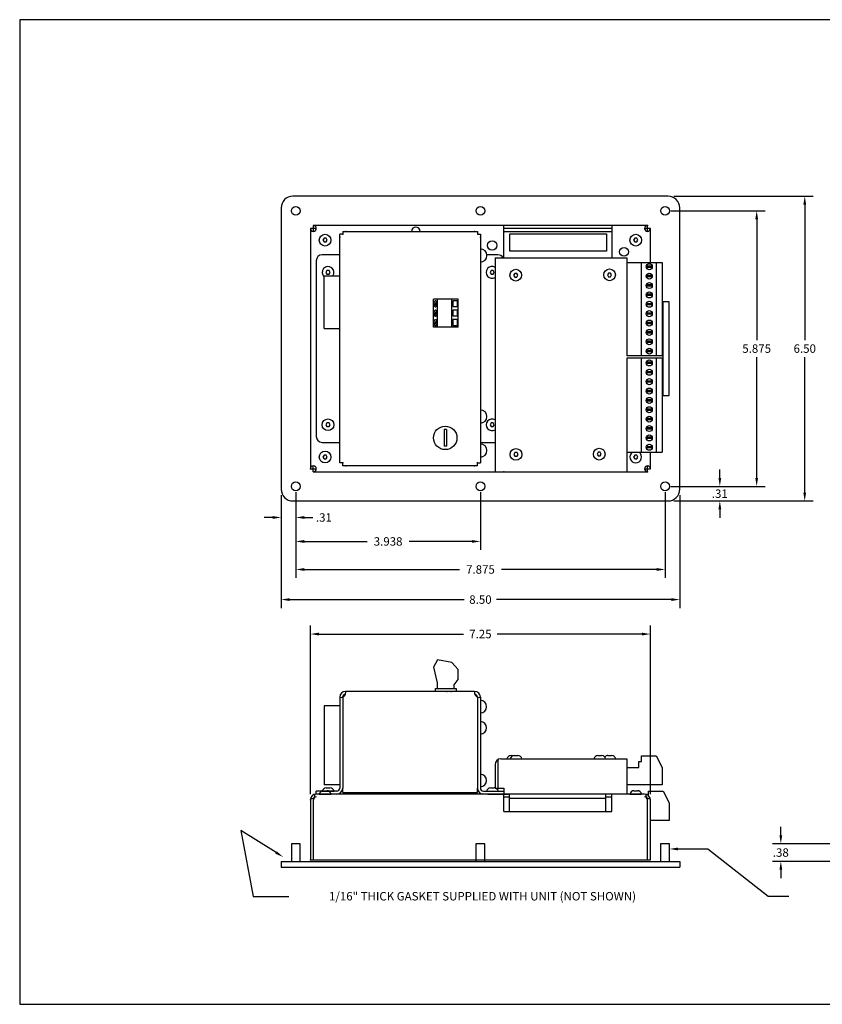
# Model space of a CAD drawing. Extents: x 0.1 to 33.1, y 0.5 to 21.5.
# Drawn here: x 0.1 to 17.2, y 0.5 to 21.5 of the extents above; entities that cross this region are included whole.
import ezdxf
from ezdxf.enums import TextEntityAlignment as Align

# ---------------------------------------------------------------- set-up
doc = ezdxf.new("R2010")
doc.units = 0
doc.header["$MEASUREMENT"] = 0
for name, color, linetype in [('BEZEL', 5, 'CONTINUOUS'), ('BORDER', 1, 'CONTINUOUS'), ('COMPONENTS', 7, 'CONTINUOUS'), ('COVER', 7, 'CONTINUOUS'), ('DIM', 2, 'CONTINUOUS'), ('EXTPARTS', 7, 'CONTINUOUS'), ('FASTENERS', 4, 'CONTINUOUS'), ('HOUSING', 7, 'CONTINUOUS')]:
    doc.layers.add(name, color=color, linetype=linetype)
doc.styles.add('ROMAND', font='romand')

# ---------------------------------------------------------------- blocks, each defined once
blk = doc.blocks.new('SCREW')
at = {"layer": 'FASTENERS'}
blk.add_lwpolyline([(-0.023, 0.039), (-0.045, 0), (-0.023, -0.039), (0.023, -0.039), (0.045, 0), (0.023, 0.039)], close=True, dxfattribs=at)
blk.add_circle((0, 0), 0.125, dxfattribs=at)
blk = doc.blocks.new('HEAD')
at = {"layer": 'FASTENERS'}
for p, q in [((-0.125, 0), (0.125, 0)), ((-0.039, 0.07), (0.039, 0.07))]:
    blk.add_line(p, q, dxfattribs=at)
for centre, start, end in [((-0.039, -0.018), 90, 168.288), ((0.039, -0.018), 11.712, 90)]:
    blk.add_arc(centre, 0.0878, start, end, dxfattribs=at)

msp = doc.modelspace()

# ---------------------------------------------------------------- linework, layer by layer
at = {"layer": 'BEZEL'}
for p, q in [((13.931, 17.726), (5.931, 17.726)), ((5.681, 17.476), (5.681, 11.476)), ((14.181, 11.476), (14.181, 17.476)), ((5.931, 11.226), (13.931, 11.226)), ((6.087, 3.915), (5.898, 3.915)), ((5.898, 3.915), (5.898, 3.54)), ((6.087, 3.54), (6.087, 3.915)), ((9.836, 3.915), (9.836, 3.54)), ((10.025, 3.915), (9.836, 3.915)), ((10.025, 3.54), (10.025, 3.915)), ((13.963, 3.915), (13.774, 3.915)), ((13.774, 3.915), (13.774, 3.54)), ((13.963, 3.54), (13.963, 3.915)), ((5.681, 3.54), (14.181, 3.54)), ((5.681, 3.54), (5.681, 3.415)), ((5.681, 3.415), (14.181, 3.415)), ((14.181, 3.54), (14.181, 3.415))]:
    msp.add_line(p, q, dxfattribs=at)
for centre in [(5.993, 17.414), (9.931, 17.414), (13.869, 17.414), (5.993, 11.538), (9.931, 11.538), (13.869, 11.538)]:
    msp.add_circle(centre, 0.0945, dxfattribs=at)
for centre, start, end in [((5.931, 17.476), 90, 180), ((13.931, 17.476), 0, 90), ((5.931, 11.476), 180, 270), ((13.931, 11.476), 270, 0)]:
    msp.add_arc(centre, 0.25, start, end, dxfattribs=at)
at = {"layer": 'BORDER'}
for p, q in [((33.105, 21.491), (0.105, 21.491)), ((0.105, 21.491), (0.105, 0.491)), ((0.105, 0.491), (33.105, 0.491))]:
    msp.add_line(p, q, dxfattribs=at)
at = {"layer": 'COMPONENTS'}
for p, q in [((6.595, 6.857), (6.595, 5.602)), ((6.93, 6.857), (6.595, 6.857)), ((6.595, 5.602), (6.595, 5.173)), ((6.93, 5.173), (6.595, 5.173))]:
    msp.add_line(p, q, dxfattribs=at)
at = {"layer": 'COVER'}
for p, q in [((6.429, 17.039), (6.305, 17.039)), ((6.305, 17.039), (6.305, 11.913)), ((6.367, 17.101), (6.367, 16.977)), ((13.493, 17.101), (6.367, 17.101)), ((10.43, 16.414), (10.43, 17.101)), ((12.743, 17.039), (10.43, 17.039)), ((12.743, 16.414), (12.743, 17.101)), ((13.555, 17.039), (13.431, 17.039)), ((13.493, 16.977), (13.493, 17.101)), ((13.555, 16.315), (13.555, 17.039)), ((10.43, 16.976), (12.743, 16.976)), ((10.243, 16.414), (13.053, 16.414)), ((13.555, 11.913), (13.555, 12.265)), ((6.367, 11.851), (6.367, 11.975)), ((13.493, 11.851), (13.493, 11.975)), ((6.305, 11.913), (6.429, 11.913)), ((6.367, 11.851), (13.493, 11.851)), ((13.431, 11.913), (13.555, 11.913)), ((6.305, 4.851), (6.305, 3.57)), ((6.367, 4.852), (6.367, 3.57)), ((13.43, 4.976), (6.43, 4.976)), ((10.43, 4.601), (10.43, 4.976)), ((10.43, 4.914), (10.543, 4.914)), ((12.606, 4.914), (12.733, 4.914)), ((12.733, 4.601), (12.733, 4.976)), ((13.493, 3.57), (13.493, 4.852)), ((13.555, 3.57), (13.555, 4.851)), ((10.43, 4.601), (12.733, 4.601)), ((6.305, 3.57), (13.555, 3.57))]:
    msp.add_line(p, q, dxfattribs=at)
for centre, radius in [((10.181, 16.676), 0.102), ((12.993, 16.539), 0.0938)]:
    msp.add_circle(centre, radius, dxfattribs=at)
for centre, radius, start, end in [((6.367, 17.039), 0.062, 180, 90), ((13.493, 17.039), 0.062, 90, 0), ((6.367, 11.913), 0.062, 270, 180), ((13.493, 11.913), 0.062, 0, 270), ((6.43, 4.851), 0.125, 90, 180), ((6.343, 4.94), 0.06, 238.8865, 31.1135), ((6.43, 4.852), 0.0625, 90, 180), ((13.43, 4.851), 0.125, 0, 90), ((13.431, 4.852), 0.0625, 0, 90), ((13.519, 4.94), 0.06, 148.8865, 301.1135)]:
    msp.add_arc(centre, radius, start, end, dxfattribs=at)
for p in [(6.367, 17.039), (13.493, 17.101), (6.305, 11.913), (6.305, 11.913), (6.305, 11.913), (6.305, 11.913), (6.367, 11.913), (10.43, 11.851), (10.43, 11.851), (13.493, 11.851), (6.305, 4.851), (6.305, 3.57)]:
    msp.add_point(p, dxfattribs=at)
at = {"layer": 'DIM'}
for p, q in [((14.056, 17.726), (17.027, 17.726)), ((16.847, 17.546), (16.847, 14.656)), ((13.994, 17.414), (16.002, 17.414)), ((15.822, 17.234), (15.822, 14.656)), ((15.822, 11.718), (15.822, 14.296)), ((16.847, 11.406), (16.847, 14.296)), ((15.036, 11.718), (15.036, 11.898)), ((5.681, 11.351), (5.681, 8.943)), ((5.681, 11.351), (5.681, 10.694)), ((5.993, 11.413), (5.993, 9.585)), ((5.993, 11.413), (5.993, 10.183)), ((5.993, 11.413), (5.993, 10.694)), ((9.931, 11.413), (9.931, 10.183)), ((13.869, 11.413), (13.869, 9.585)), ((13.994, 11.538), (16.002, 11.538)), ((13.994, 11.538), (15.216, 11.538)), ((14.181, 11.351), (14.181, 8.943)), ((14.056, 11.226), (17.027, 11.226)), ((14.056, 11.226), (15.216, 11.226)), ((15.036, 11.046), (15.036, 10.866)), ((5.501, 10.874), (5.321, 10.874)), ((6.173, 10.874), (6.353, 10.874)), ((6.173, 10.363), (7.512, 10.363)), ((9.751, 10.363), (8.412, 10.363)), ((6.173, 9.765), (9.481, 9.765)), ((13.689, 9.765), (10.381, 9.765)), ((5.861, 9.123), (9.586, 9.123)), ((14.001, 9.123), (10.276, 9.123)), ((6.305, 4.976), (6.305, 8.568)), ((13.555, 4.976), (13.555, 8.568)), ((6.485, 8.388), (9.57, 8.388)), ((13.375, 8.388), (10.29, 8.388)), ((5.571, 3.729), (4.82, 4.201)), ((4.82, 4.201), (5.084, 2.791)), ((16.337, 4.095), (16.337, 4.275)), ((14.143, 3.804), (14.78, 3.804)), ((14.78, 3.804), (16.07, 2.796)), ((17.627, 3.915), (16.157, 3.915)), ((17.41, 3.54), (16.157, 3.54)), ((16.337, 3.36), (16.337, 3.18)), ((5.084, 2.791), (5.846, 2.791)), ((16.07, 2.796), (16.511, 2.796))]:
    msp.add_line(p, q, dxfattribs=at)
for points in [[(16.817, 17.546), (16.877, 17.546), (16.847, 17.726)], [(15.792, 17.234), (15.852, 17.234), (15.822, 17.414)], [(15.006, 11.718), (15.066, 11.718), (15.036, 11.538)], [(15.792, 11.718), (15.852, 11.718), (15.822, 11.538)], [(16.817, 11.406), (16.877, 11.406), (16.847, 11.226)], [(15.006, 11.046), (15.066, 11.046), (15.036, 11.226)], [(5.501, 10.904), (5.501, 10.844), (5.681, 10.874)], [(6.173, 10.904), (6.173, 10.844), (5.993, 10.874)], [(6.173, 10.393), (6.173, 10.333), (5.993, 10.363)], [(9.751, 10.393), (9.751, 10.333), (9.931, 10.363)], [(6.173, 9.795), (6.173, 9.735), (5.993, 9.765)], [(13.689, 9.795), (13.689, 9.735), (13.869, 9.765)], [(5.861, 9.153), (5.861, 9.093), (5.681, 9.123)], [(14.001, 9.153), (14.001, 9.093), (14.181, 9.123)], [(6.485, 8.418), (6.485, 8.358), (6.305, 8.388)], [(13.375, 8.418), (13.375, 8.358), (13.555, 8.388)], [(16.307, 4.095), (16.367, 4.095), (16.337, 3.915)], [(14.143, 3.774), (14.143, 3.834), (13.963, 3.804)], [(5.587, 3.755), (5.555, 3.704), (5.723, 3.633)], [(16.307, 3.36), (16.367, 3.36), (16.337, 3.54)]]:
    msp.add_solid(points, dxfattribs=at)
at = {"layer": 'EXTPARTS'}
for p, q in [((10.556, 16.926), (12.618, 16.926)), ((10.556, 16.551), (10.556, 16.926)), ((12.618, 16.926), (12.618, 16.551)), ((12.618, 16.551), (10.556, 16.551)), ((13.053, 16.315), (13.805, 16.315)), ((13.368, 14.319), (13.368, 16.315)), ((13.596, 16.234), (13.469, 16.234)), ((13.596, 16.207), (13.469, 16.207)), ((13.805, 16.315), (13.805, 14.319)), ((13.596, 16.034), (13.469, 16.034)), ((13.596, 16.007), (13.469, 16.007)), ((13.596, 15.834), (13.469, 15.834)), ((13.596, 15.807), (13.469, 15.807)), ((13.596, 15.634), (13.469, 15.634)), ((13.596, 15.607), (13.469, 15.607)), ((8.929, 14.931), (8.929, 15.531)), ((8.993, 15.482), (8.947, 15.386)), ((8.999, 15.472), (8.954, 15.377)), ((9.017, 14.931), (9.017, 15.531)), ((9.324, 14.931), (9.324, 15.531)), ((9.34, 15.495), (9.34, 15.372)), ((9.439, 15.495), (9.34, 15.495)), ((9.34, 15.372), (9.439, 15.372)), ((9.439, 15.372), (9.439, 15.495)), ((9.455, 14.931), (9.455, 15.531)), ((13.596, 15.434), (13.469, 15.434)), ((13.596, 15.407), (13.469, 15.407)), ((13.956, 15.476), (13.805, 15.476)), ((13.831, 13.476), (13.831, 15.476)), ((13.956, 13.476), (13.956, 15.476)), ((8.993, 15.282), (8.947, 15.186)), ((8.999, 15.272), (8.954, 15.177)), ((9.34, 15.295), (9.34, 15.172)), ((9.439, 15.295), (9.34, 15.295)), ((9.34, 15.172), (9.439, 15.172)), ((9.439, 15.172), (9.439, 15.295)), ((13.596, 15.234), (13.469, 15.234)), ((13.596, 15.207), (13.469, 15.207)), ((8.993, 15.082), (8.947, 14.986)), ((8.999, 15.072), (8.954, 14.977)), ((9.34, 15.095), (9.34, 14.972)), ((9.439, 15.095), (9.34, 15.095)), ((9.34, 14.972), (9.439, 14.972)), ((9.439, 14.972), (9.439, 15.095)), ((13.596, 15.034), (13.469, 15.034)), ((13.596, 15.007), (13.469, 15.007)), ((13.596, 14.834), (13.469, 14.834)), ((13.596, 14.807), (13.469, 14.807)), ((13.596, 14.634), (13.469, 14.634)), ((13.596, 14.607), (13.469, 14.607)), ((13.596, 14.434), (13.469, 14.434)), ((13.596, 14.407), (13.469, 14.407)), ((13.368, 12.265), (13.368, 14.27)), ((13.596, 14.184), (13.469, 14.184)), ((13.596, 14.157), (13.469, 14.157)), ((13.805, 14.27), (13.805, 12.265)), ((13.596, 13.984), (13.469, 13.984)), ((13.596, 13.957), (13.469, 13.957)), ((13.596, 13.784), (13.469, 13.784)), ((13.596, 13.757), (13.469, 13.757)), ((13.596, 13.584), (13.469, 13.584)), ((13.596, 13.557), (13.469, 13.557)), ((13.805, 13.476), (13.956, 13.476)), ((13.596, 13.384), (13.469, 13.384)), ((13.596, 13.357), (13.469, 13.357)), ((13.596, 13.184), (13.469, 13.184)), ((13.596, 13.157), (13.469, 13.157)), ((13.596, 12.984), (13.469, 12.984)), ((13.596, 12.957), (13.469, 12.957)), ((9.205, 12.751), (9.154, 12.751)), ((9.154, 12.751), (9.154, 12.393)), ((9.205, 12.751), (9.205, 12.393)), ((13.596, 12.784), (13.469, 12.784)), ((13.596, 12.757), (13.469, 12.757)), ((9.205, 12.393), (9.154, 12.393)), ((13.596, 12.584), (13.469, 12.584)), ((13.596, 12.557), (13.469, 12.557)), ((13.053, 12.265), (13.805, 12.265)), ((13.596, 12.384), (13.469, 12.384)), ((13.596, 12.357), (13.469, 12.357)), ((8.971, 7.165), (8.971, 7.226)), ((8.971, 7.226), (9.411, 7.226)), ((9.411, 7.226), (9.411, 7.165)), ((13.368, 5.669), (13.368, 5.794)), ((13.368, 5.794), (13.68, 5.794)), ((13.68, 5.794), (13.805, 5.544)), ((13.053, 5.544), (13.306, 5.544)), ((13.306, 5.669), (13.368, 5.669)), ((13.306, 5.544), (13.306, 5.669)), ((13.805, 5.544), (13.805, 5.169)), ((13.805, 5.169), (13.053, 5.169)), ((10.543, 4.976), (10.543, 4.601)), ((12.606, 4.884), (10.543, 4.884)), ((12.606, 4.601), (12.606, 4.976)), ((13.518, 5.039), (13.831, 5.039)), ((13.518, 4.94), (13.518, 5.039)), ((13.831, 5.039), (13.956, 4.789)), ((13.956, 4.789), (13.956, 4.414)), ((13.956, 4.414), (13.555, 4.414))]:
    msp.add_line(p, q, dxfattribs=at)
at = {"layer": 'EXTPARTS', "color": 7, "linetype": 'Continuous'}
for p, q in [((9.455, 15.531), (8.929, 15.531)), ((9.455, 14.931), (8.929, 14.931))]:
    msp.add_line(p, q, dxfattribs=at)
at = {"layer": 'EXTPARTS'}
for points in [[(8.972, 15.494, 0.160822), (8.96, 15.49, 0.106234), (8.947, 15.476, 0.070652), (8.94, 15.456, 0.056932), (8.937, 15.431, 0.056932), (8.94, 15.406, 0.070652), (8.947, 15.386, 0.106234), (8.96, 15.372, 0.160822), (8.972, 15.368, 0.160822), (8.984, 15.372, 0.106234), (8.997, 15.386, 0.070652), (9.004, 15.406, 0.056932), (9.007, 15.431, 0.056932), (9.004, 15.456, 0.070652), (8.997, 15.476, 0.106234), (8.984, 15.49, 0.160822)], [(8.972, 15.294, 0.160822), (8.96, 15.29, 0.106234), (8.947, 15.276, 0.070652), (8.94, 15.256, 0.056932), (8.937, 15.231, 0.056932), (8.94, 15.206, 0.070652), (8.947, 15.186, 0.106234), (8.96, 15.172, 0.160822), (8.972, 15.168, 0.160822), (8.984, 15.172, 0.106234), (8.997, 15.186, 0.070652), (9.004, 15.206, 0.056932), (9.007, 15.231, 0.056932), (9.004, 15.256, 0.070652), (8.997, 15.276, 0.106234), (8.984, 15.29, 0.160822)], [(8.972, 15.094, 0.160822), (8.96, 15.09, 0.106234), (8.947, 15.076, 0.070652), (8.94, 15.056, 0.056932), (8.937, 15.031, 0.056932), (8.94, 15.006, 0.070652), (8.947, 14.986, 0.106234), (8.96, 14.972, 0.160822), (8.972, 14.968, 0.160822), (8.984, 14.972, 0.106234), (8.997, 14.986, 0.070652), (9.004, 15.006, 0.056932), (9.007, 15.031, 0.056932), (9.004, 15.056, 0.070652), (8.997, 15.076, 0.106234), (8.984, 15.09, 0.160822)]]:
    msp.add_lwpolyline(points, format="xyb", close=True, dxfattribs=at)
msp.add_lwpolyline([(9.372, 7.226), (9.372, 7.302), (9.455, 7.416), (9.455, 7.633), (9.324, 7.779), (9.017, 7.84), (8.929, 7.681), (9.01, 7.344), (9.01, 7.226)], dxfattribs=at)
for centre in [(13.532, 16.221), (13.532, 16.021), (13.532, 15.821), (13.532, 15.621), (13.532, 15.421), (13.532, 15.221), (13.532, 15.021), (13.532, 14.821), (13.532, 14.621), (13.532, 14.421), (13.532, 14.171), (13.532, 13.971), (13.532, 13.771), (13.532, 13.571), (13.532, 13.371), (13.532, 13.171), (13.532, 12.971), (13.532, 12.771), (13.532, 12.571), (13.532, 12.371)]:
    msp.add_circle(centre, 0.0646, dxfattribs=at)
at = {"layer": 'FASTENERS'}
for p, q in [((10.583, 5.796), (10.661, 5.796)), ((10.652, 5.796), (10.73, 5.796)), ((12.437, 5.796), (12.515, 5.796)), ((12.651, 5.796), (12.729, 5.796)), ((10.148, 5.109), (10.226, 5.109))]:
    msp.add_line(p, q, dxfattribs=at)
for points in [[(6.658, 16.14), (6.635, 16.101), (6.658, 16.062), (6.703, 16.062), (6.725, 16.101), (6.703, 16.14)], [(10.158, 16.14), (10.135, 16.101), (10.158, 16.062), (10.203, 16.062), (10.225, 16.101), (10.203, 16.14)], [(10.158, 12.89), (10.135, 12.851), (10.158, 12.812), (10.203, 12.812), (10.225, 12.851), (10.203, 12.89)], [(13.22, 12.203), (13.198, 12.164), (13.22, 12.125), (13.265, 12.125), (13.288, 12.164), (13.265, 12.203)]]:
    msp.add_lwpolyline(points, close=True, dxfattribs=at)
for centre, radius, start, end in [((8.555, 16.976), 0.0925, 0, 180), ((9.93, 16.461), 0.14, 270, 90), ((6.68, 16.101), 0.125, 323.5091, 226.8765), ((10.18, 16.101), 0.125, 60, 300), ((9.93, 13.026), 0.14, 270, 90), ((10.18, 12.851), 0.125, 60, 300), ((9.93, 12.301), 0.14, 270, 90), ((13.243, 12.164), 0.125, 125.4239, 54.5761), ((9.93, 6.838), 0.133, 270, 90), ((9.93, 6.388), 0.133, 270, 90), ((10.583, 5.709), 0.0878, 90, 168.288), ((10.652, 5.709), 0.0878, 90, 168.288), ((10.73, 5.709), 0.0878, 11.712, 90), ((12.437, 5.709), 0.0878, 90, 168.288), ((12.515, 5.709), 0.0878, 11.712, 90), ((12.651, 5.709), 0.0878, 90, 140.9351), ((12.729, 5.709), 0.0878, 11.712, 90), ((9.93, 5.263), 0.133, 270, 90), ((10.148, 5.021), 0.0878, 90, 168.288), ((10.226, 5.021), 0.0878, 78.9086, 90), ((10.226, 5.021), 0.0878, 11.712, 65.766)]:
    msp.add_arc(centre, radius, start, end, dxfattribs=at)
at = {"layer": 'HOUSING'}
for p, q in [((6.993, 16.914), (6.93, 16.914)), ((6.93, 16.476), (6.93, 16.914)), ((6.993, 16.976), (9.868, 16.976)), ((6.993, 16.976), (6.993, 16.914)), ((9.868, 16.976), (9.868, 16.914)), ((9.868, 16.914), (9.93, 16.914)), ((9.93, 16.914), (9.93, 16.476)), ((6.93, 16.476), (6.555, 16.476)), ((6.93, 12.476), (6.93, 16.476)), ((9.93, 16.476), (9.93, 12.476)), ((10.305, 16.476), (10.069, 16.476)), ((10.243, 16.414), (10.243, 11.851)), ((13.053, 16.414), (13.053, 14.319)), ((6.43, 16.351), (6.43, 12.601)), ((13.68, 16.315), (13.68, 14.319)), ((6.595, 16.027), (6.93, 16.027)), ((6.595, 14.905), (6.595, 16.027)), ((6.595, 14.905), (6.93, 14.905)), ((13.805, 14.319), (13.053, 14.319)), ((13.805, 14.27), (13.053, 14.27)), ((13.053, 14.27), (13.053, 11.851)), ((13.68, 14.27), (13.68, 12.265)), ((6.555, 12.476), (6.93, 12.476)), ((6.93, 12.039), (6.93, 12.476)), ((9.93, 12.476), (10.243, 12.476)), ((9.93, 12.476), (9.93, 12.039)), ((6.993, 12.039), (6.93, 12.039)), ((6.993, 11.976), (6.993, 12.039)), ((9.868, 11.976), (6.993, 11.976)), ((9.868, 11.976), (9.868, 12.039)), ((9.868, 12.039), (9.93, 12.039)), ((9.805, 7.166), (7.055, 7.166)), ((6.93, 7.041), (6.93, 5.101)), ((6.993, 7.041), (6.993, 5.101)), ((9.868, 7.041), (9.868, 5.101)), ((9.93, 7.041), (9.93, 5.101)), ((10.305, 5.709), (10.305, 5.101)), ((10.368, 5.726), (13.053, 5.726)), ((13.053, 5.726), (13.053, 4.976)), ((10.243, 5.601), (10.243, 5.101)), ((6.993, 5.007), (6.993, 5.101)), ((9.868, 5.007), (9.868, 5.101)), ((10.243, 5.101), (10.43, 5.101)), ((10.43, 5.101), (10.43, 4.976)), ((6.868, 5.038), (6.43, 5.038)), ((6.43, 4.976), (6.43, 5.038)), ((6.868, 4.976), (6.43, 4.976)), ((6.961, 4.976), (6.524, 4.976)), ((6.993, 5.007), (9.868, 5.007)), ((9.993, 5.038), (10.43, 5.038)), ((10.086, 4.976), (10.524, 4.976)), ((10.43, 5.038), (10.43, 5.038)), ((10.43, 5.038), (10.43, 4.976))]:
    msp.add_line(p, q, dxfattribs=at)
msp.add_circle((9.18, 12.572), 0.25, dxfattribs=at)
for centre, radius, start, end in [((6.555, 16.351), 0.125, 90, 180), ((10.305, 16.351), 0.125, 30.265, 90), ((6.555, 12.601), 0.125, 180, 270), ((7.055, 7.041), 0.125, 90, 180), ((6.957, 7.139), 0.102, 255, 15), ((9.904, 7.139), 0.102, 165, 285), ((9.805, 7.041), 0.125, 0, 90), ((7.055, 7.041), 0.0625, 90, 180), ((9.805, 7.041), 0.0625, 0, 90), ((10.368, 5.601), 0.125, 90, 180), ((6.868, 5.101), 0.125, 270, 0), ((6.868, 5.101), 0.0625, 270, 360), ((9.993, 5.101), 0.125, 180, 266.4507), ((9.993, 5.101), 0.0625, 180, 270)]:
    msp.add_arc(centre, radius, start, end, dxfattribs=at)
for p in [(6.93, 16.85), (6.993, 16.914), (7.057, 16.976), (9.804, 16.976), (9.93, 16.85), (6.993, 12.039), (7.057, 11.976), (9.804, 11.976), (9.868, 12.039), (9.212, 7.166), (9.305, 7.166), (9.305, 7.166)]:
    msp.add_point(p, dxfattribs=at)

# ---------------------------------------------------------------- block references
at = {"layer": 'FASTENERS'}
for name, p in [('SCREW', (6.618, 16.789)), ('SCREW', (13.243, 16.789)), ('SCREW', (12.684, 16.049)), ('SCREW', (10.684, 16.042)), ('SCREW', (6.68, 12.851)), ('SCREW', (6.618, 12.164)), ('SCREW', (10.688, 12.218)), ('SCREW', (12.464, 12.225)), ('HEAD', (6.619, 4.976)), ('HEAD', (6.683, 5.039)), ('HEAD', (13.243, 4.976))]:
    msp.add_blockref(name, p, dxfattribs=at)

# ---------------------------------------------------------------- texts
at = {"layer": 'DIM', "style": 'ROMAND'}
for s, p in [('5.875', (15.822, 14.476)), ('6.50', (16.847, 14.476)), ('.31', (15.036, 11.382)), ('.31', (6.593, 10.874)), ('3.938', (7.962, 10.363)), ('7.875', (9.931, 9.765)), ('8.50', (9.931, 9.123)), ('7.25', (9.93, 8.388)), ('.38', (16.337, 3.728)), ('1/16" THICK GASKET SUPPLIED WITH UNIT (NOT SHOWN)', (9.975, 2.796))]:
    msp.add_text(s, height=0.18, dxfattribs=at).set_placement(p, align=Align.MIDDLE_CENTER)

doc.saveas('drawing.dxf')
